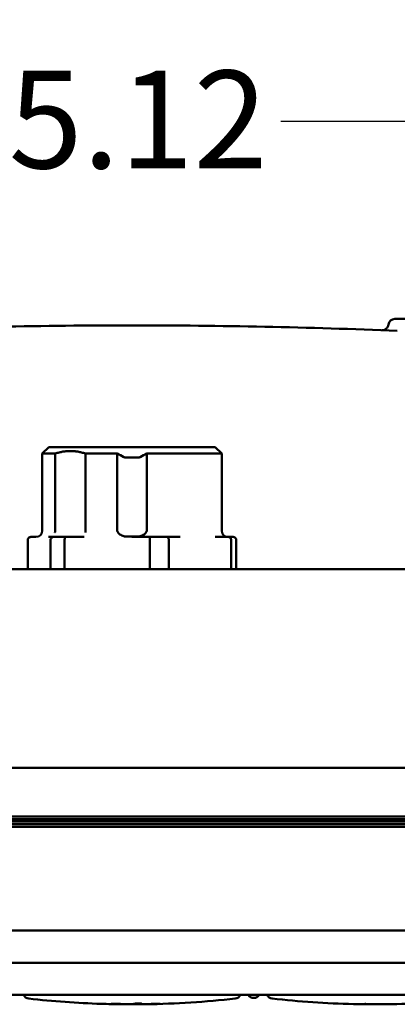
# Model space of a CAD drawing. Units: inches. Extents: x 0.3 to 42.2, y 0.9 to 26.6.
# Drawn here: x 8.9 to 10.1, y 13.7 to 16.7 of the extents above; entities that cross this region are included whole.
import ezdxf

# ---------------------------------------------------------------- set-up
doc = ezdxf.new("R2010")
doc.units = ezdxf.units.IN
doc.header["$LTSCALE"] = 2.5
doc.header["$MEASUREMENT"] = 0
doc.layers.add('Dimension (ANSI)', color=7, linetype='Continuous', lineweight=25)
doc.layers.add('Visible (ANSI)', color=7, linetype='Continuous', lineweight=50)
doc.styles.add('Note Text (ANSI)', font='tahoma.ttf')
doc.dimstyles.new('Default (ANSI)', dxfattribs={"dimscale": 2.5, "dimtxt": 0.12, "dimasz": 0.098425, "dimexe": 0.125, "dimexo": 0.0625, "dimgap": 0.031496, "dimtad": 0, "dimtih": 1, "dimtoh": 1, "dimrnd": 1e-08, "dimzin": 4, "dimdsep": 46, "dimtxsty": 'Note Text (ANSI)', "dimcen": 0.09, "dimdle": 0.393701, "dimclrd": 256, "dimclre": 256, "dimclrt": 256, "dimadec": 0, "dimazin": 1, "dimtfac": 1, "dimtofl": 0, "dimtmove": 0, "dimatfit": 3, "dimfxl": 0, "dimtolj": 1, "dimtzin": 4, "dimlwd": -1, "dimlwe": -1, "dimarcsym": 0})

# ---------------------------------------------------------------- blocks, each defined once
blk = doc.blocks.new('*D33')
at = {"layer": 'Defpoints', "color": 0}
for p in [(11.8184, 16.4227), (6.703, 14.2573), (11.8184, 14.2573)]:
    blk.add_point(p, dxfattribs=at)
at = {"layer": 'Dimension (ANSI)'}
for p, q in [((6.703, 14.4135), (6.703, 16.7352)), ((11.8184, 14.4135), (11.8184, 16.7352)), ((6.9491, 16.4227), (8.8032, 16.4227)), ((11.5723, 16.4227), (9.7182, 16.4227))]:
    blk.add_line(p, q, dxfattribs=at)
for points in [[(6.9491, 16.4637), (6.9491, 16.3816), (6.703, 16.4227)], [(11.5723, 16.4637), (11.5723, 16.3816), (11.8184, 16.4227)]]:
    blk.add_solid(points, dxfattribs=at)
at = {"layer": 'Dimension (ANSI)', "insert": (8.8819, 16.5789), "char_height": 0.3, "attachment_point": 1, "style": 'Note Text (ANSI)'}
blk.add_mtext('\\A1;5.12', dxfattribs=at)

msp = doc.modelspace()

# ---------------------------------------------------------------- linework, layer by layer
at = {"layer": 'Visible (ANSI)'}
for p, q in [((10.4221, 15.8164), (10.0678, 15.8164)), ((9.0048, 15.4227), (8.9851, 15.403)), ((9.0048, 15.4227), (9.5166, 15.4227)), ((9.5166, 15.4227), (9.5363, 15.403)), ((8.9851, 15.403), (9.0252, 15.403)), ((8.9851, 15.1667), (8.9851, 15.403)), ((9.0252, 15.403), (9.0252, 15.1667)), ((9.1177, 15.1667), (9.1177, 15.403)), ((9.1177, 15.403), (9.2154, 15.403)), ((9.2154, 15.403), (9.2154, 15.1667)), ((9.306, 15.1667), (9.306, 15.403)), ((9.306, 15.403), (9.5363, 15.403)), ((9.5363, 15.1667), (9.5363, 15.403)), ((8.9654, 15.1471), (8.9505, 15.1471)), ((9.0195, 15.1471), (9.0046, 15.1471)), ((9.0195, 15.1471), (9.0582, 15.1471)), ((9.1138, 15.1471), (9.0582, 15.1471)), ((9.3154, 15.1471), (9.2599, 15.1471)), ((9.3154, 15.1471), (9.3684, 15.1471)), ((9.4091, 15.1471), (9.3684, 15.1471)), ((9.5567, 15.1471), (9.516, 15.1471)), ((9.5567, 15.1471), (9.5709, 15.1471)), ((8.9405, 15.1372), (8.9405, 15.0486)), ((9.0105, 15.0486), (9.0105, 15.1372)), ((9.0536, 15.1372), (9.0536, 15.0486)), ((9.315, 15.0486), (9.315, 15.1372)), ((9.3738, 15.1372), (9.3738, 15.0486)), ((9.5652, 15.0486), (9.5652, 15.1372)), ((9.581, 15.1372), (9.581, 15.0486)), ((7.5949, 15.0486), (10.9265, 15.0486)), ((10.9338, 14.4384), (7.5876, 14.4384)), ((10.9339, 14.2888), (7.5875, 14.2888)), ((7.5877, 14.2809), (10.9337, 14.2809)), ((7.5892, 14.273), (10.9322, 14.273)), ((10.9339, 14.2573), (7.5875, 14.2573)), ((10.9337, 14.2652), (7.5877, 14.2652)), ((6.7017, 13.9384), (11.8198, 13.9384)), ((6.7017, 13.84), (11.8198, 13.84)), ((11.8198, 13.7415), (6.7017, 13.7415)), ((9.2036, 13.7126), (9.2036, 13.7126)), ((9.2176, 13.7137), (9.2176, 13.7128)), ((9.2833, 13.7144), (9.2833, 13.7129)), ((9.3154, 13.713), (9.3154, 13.7126)), ((9.964, 13.7124), (9.964, 13.7124)), ((9.9811, 13.7131), (9.9811, 13.7125)), ((10.0358, 13.7131), (10.0358, 13.7125)), ((10.0508, 13.7124), (10.0508, 13.7124))]:
    msp.add_line(p, q, dxfattribs=at)
for centre, radius, start, end in [((10.0678, 15.7967), 0.0197, 90, 173.1249), ((8.9654, 15.1667), 0.0197, 270, 0), ((9.556, 15.1667), 0.0197, 180, 270), ((8.9458, 13.7493), 0.0197, 203.0579, 263.622), ((9.5757, 13.7493), 0.0197, 276.378, 336.9421), ((9.6347, 13.7514), 0.0197, 210, 330), ((9.6938, 13.7493), 0.0197, 203.0579, 263.622), ((9.2607, 16.5762), 2.8641, 268.2597, 268.8774), ((10.0087, 16.574), 2.862, 268.7358, 269.1201), ((10.0088, 16.5729), 2.8608, 270.8339, 271.2183)]:
    msp.add_arc(centre, radius, start, end, dxfattribs=at)
for centre, major_axis, ratio, start_param, end_param in [((9.2616, 15.9058), (2.505, 0.0032), 0.875731, 4.583972, 4.673431), ((9.2601, 15.9027), (2.5033, -0.0021), 0.875133, 4.730684, 4.840396), ((10.0094, 15.9042), (2.5041, 0.0026), 0.875412, 4.584199, 4.684103), ((10.0081, 15.904), (2.504, -0.0026), 0.875384, 4.739726, 4.840561), ((9.2607, 15.8924), (2.4973, 0), 0.873062, 4.689513, 4.695002), ((9.2607, 13.7133), (-0.0571, -0.0007), 0.000026, 6.101033, 6.283351), ((10.0088, 15.892), (2.4971, 0), 0.872989, 4.694478, 4.69992), ((10.0074, 13.7128), (-0.0434, -0.0004), 0.00072, 6.283179, 6.311531), ((10.0074, 13.7128), (-0.0434, -0.0004), 0.000694, 0.028346, 0.188049), ((10.0006, 15.9139), (0, -2.2019), 0.5, 0.021377, 0.030043), ((10.0087, 15.892), (2.4971, 0), 0.872987, 4.723773, 4.729215), ((10.0074, 13.7128), (0.0434, -0.0005), 0.000706, 6.151907, 6.25484), ((10.0074, 13.7128), (0.0434, -0.0004), 0.000724, 6.25484, 6.283193)]:
    msp.add_ellipse(centre, major_axis=major_axis, ratio=ratio, start_param=start_param, end_param=end_param, dxfattribs=at)
for points, knots in [([(8.4457, 15.7798), (8.5815, 15.7854), (8.8531, 15.7939), (9.1248, 15.7967), (9.3966, 15.7967), (9.6684, 15.7939), (9.9399, 15.7854), (10.0757, 15.7798)], [0, 0, 0, 0, 0.01035317, 0.02070635, 0.02070635, 0.03105952, 0.04141269, 0.04141269, 0.04141269, 0.04141269]), ([(10.0279, 15.7817), (10.0288, 15.7817), (10.0297, 15.7817), (10.0327, 15.782), (10.0347, 15.7825), (10.0385, 15.7842), (10.0403, 15.7854), (10.0434, 15.7881), (10.0448, 15.7898), (10.0471, 15.7938), (10.0479, 15.7964), (10.0483, 15.799)], [0, 0, 0, 0, 0.00678626, 0.00678626, 0.0226026, 0.0226026, 0.03841894, 0.03841894, 0.05423528, 0.05423528, 0.07415008, 0.07415008, 0.07415008, 0.07415008]), ([(9.2426, 15.3906), (9.2423, 15.3906), (9.2421, 15.3906), (9.241, 15.3906), (9.2402, 15.3906), (9.2385, 15.391), (9.2378, 15.3912), (9.2367, 15.3917), (9.2364, 15.3919), (9.2361, 15.392)], [0.1615955, 0.1615955, 0.1615955, 0.1615955, 0.16356059, 0.16356059, 0.16993271, 0.16993271, 0.17630482, 0.17630482, 0.17925992, 0.17925992, 0.17925992, 0.17925992]), ([(9.2853, 15.392), (9.285, 15.3919), (9.2847, 15.3917), (9.2837, 15.3912), (9.2829, 15.391), (9.2813, 15.3906), (9.2804, 15.3906), (9.2793, 15.3906), (9.2791, 15.3906), (9.2788, 15.3906)], [0.14786125, 0.14786125, 0.14786125, 0.14786125, 0.15081636, 0.15081636, 0.15718848, 0.15718848, 0.16356059, 0.16356059, 0.16552569, 0.16552569, 0.16552569, 0.16552569]), ([(8.9505, 15.1471), (8.9505, 15.1471), (8.9505, 15.1471), (8.9498, 15.1471), (8.9491, 15.147), (8.9477, 15.1467), (8.9471, 15.1465), (8.9453, 15.1457), (8.9442, 15.145), (8.9424, 15.1431), (8.9417, 15.142), (8.9407, 15.1397), (8.9405, 15.1385), (8.9405, 15.1372)], [-0.0794911, -0.0794911, -0.0794911, -0.0794911, -0.07926156, -0.07926156, -0.07401789, -0.07401789, -0.06878491, -0.06878491, -0.05887267, -0.05887267, -0.04919437, -0.04919437, -0.03963078, -0.03963078, -0.03963078, -0.03963078]), ([(9.0195, 15.1471), (9.0194, 15.1471), (9.0194, 15.1471), (9.0188, 15.1471), (9.0182, 15.147), (9.017, 15.1467), (9.0164, 15.1465), (9.0148, 15.1457), (9.0138, 15.145), (9.0122, 15.1431), (9.0116, 15.142), (9.0107, 15.1397), (9.0105, 15.1385), (9.0105, 15.1372)], [-0.00022954, -0.00022954, -0.00022954, -0.00022954, 0, 0, 0.00524366, 0.00524366, 0.01047665, 0.01047665, 0.02038889, 0.02038889, 0.03006719, 0.03006719, 0.03963078, 0.03963078, 0.03963078, 0.03963078]), ([(9.025, 15.1651), (9.0249, 15.1648), (9.0248, 15.1645), (9.0247, 15.1641), (9.0246, 15.1638), (9.0246, 15.1635), (9.0245, 15.1631), (9.0244, 15.163), (9.0244, 15.1629), (9.0244, 15.1627), (9.0243, 15.1625), (9.0243, 15.1623), (9.0242, 15.1621), (9.0242, 15.162), (9.0241, 15.1618), (9.0241, 15.1616), (9.024, 15.1615), (9.024, 15.1613), (9.0239, 15.1611)], [0, 0, 0, 0, 0.000026807, 0.000026807, 0.000026807, 0.0000529475, 0.0000529475, 0.0000529475, 0.0000638561, 0.0000638561, 0.0000638561, 0.0000794212, 0.0000794212, 0.0000794212, 0.0000926581, 0.0000926581, 0.0000926581, 0.0001058949, 0.0001058949, 0.0001058949, 0.0001058949]), ([(9.0252, 15.1667), (9.0252, 15.1666), (9.0252, 15.1664), (9.0251, 15.1662), (9.0251, 15.166), (9.0251, 15.1659), (9.0251, 15.1657), (9.025, 15.1655), (9.025, 15.1653), (9.025, 15.1651)], [0, 0, 0, 0, 0.333333, 0.333333, 0.333333, 0.666667, 0.666667, 0.666667, 1, 1, 1, 1]), ([(9.0582, 15.1471), (9.0582, 15.1471), (9.0582, 15.1471), (9.0579, 15.1471), (9.0576, 15.147), (9.0569, 15.1467), (9.0566, 15.1465), (9.0558, 15.1457), (9.0553, 15.145), (9.0545, 15.1431), (9.0541, 15.142), (9.0537, 15.1397), (9.0536, 15.1385), (9.0536, 15.1372)], [-0.0794911, -0.0794911, -0.0794911, -0.0794911, -0.07926156, -0.07926156, -0.07401789, -0.07401789, -0.06878491, -0.06878491, -0.05887267, -0.05887267, -0.04919437, -0.04919437, -0.03963078, -0.03963078, -0.03963078, -0.03963078]), ([(9.1179, 15.1651), (9.118, 15.1645), (9.1181, 15.1638), (9.1182, 15.1631), (9.1182, 15.1628), (9.1182, 15.1625), (9.1182, 15.1621), (9.1182, 15.162), (9.1182, 15.1618), (9.1182, 15.1616), (9.1182, 15.1615), (9.1181, 15.1613), (9.1181, 15.1611)], [0, 0, 0, 0, 0.0000529475, 0.0000529475, 0.0000529475, 0.0000794212, 0.0000794212, 0.0000794212, 0.0000926581, 0.0000926581, 0.0000926581, 0.0001058949, 0.0001058949, 0.0001058949, 0.0001058949]), ([(9.2361, 15.1491), (9.2358, 15.1492), (9.2356, 15.1493), (9.2313, 15.1505), (9.2268, 15.1525), (9.221, 15.1565), (9.2185, 15.1588), (9.2165, 15.1621), (9.2161, 15.1632), (9.2156, 15.1649), (9.2154, 15.1659), (9.2154, 15.1667)], [0.14746832, 0.14746832, 0.14746832, 0.14746832, 0.15000286, 0.15000286, 0.18705407, 0.18705407, 0.21080304, 0.21080304, 0.21836721, 0.21836721, 0.22475617, 0.22475617, 0.22475617, 0.22475617]), ([(9.2361, 15.1491), (9.2371, 15.1488), (9.2381, 15.1487), (9.2392, 15.1486), (9.2397, 15.1485), (9.2403, 15.1485), (9.2409, 15.1485), (9.2414, 15.1485), (9.242, 15.1485), (9.2426, 15.1485)], [0, 0, 0, 0, 0.0000874598, 0.0000874598, 0.0000874598, 0.0001311897, 0.0001311897, 0.0001311897, 0.0001749195, 0.0001749195, 0.0001749195, 0.0001749195]), ([(9.2788, 15.1485), (9.2726, 15.1486), (9.2664, 15.1487), (9.255, 15.1487), (9.2489, 15.1486), (9.2426, 15.1485)], [0.60621189, 0.60621189, 0.60621189, 0.60621189, 0.64973383, 0.64973383, 0.69325576, 0.69325576, 0.69325576, 0.69325576]), ([(9.2788, 15.1485), (9.279, 15.1485), (9.2791, 15.1485), (9.2794, 15.1485), (9.2795, 15.1485), (9.2796, 15.1485), (9.2796, 15.1485), (9.2797, 15.1485), (9.2798, 15.1485), (9.28, 15.1485), (9.2803, 15.1485), (9.2805, 15.1485), (9.2814, 15.1485), (9.282, 15.1485), (9.2836, 15.1487), (9.2845, 15.1489), (9.2853, 15.1491)], [-0.00195815, -0.00195815, -0.00195815, -0.00195815, -0.00083746, -0.00083746, 0, 0, 0, 0.00031035, 0.00031035, 0.00123334, 0.00123334, 0.00281315, 0.00281315, 0.00814213, 0.00814213, 0.01588707, 0.01588707, 0.01588707, 0.01588707]), ([(9.2853, 15.1491), (9.2856, 15.1492), (9.2859, 15.1493), (9.2901, 15.1505), (9.2947, 15.1525), (9.3004, 15.1565), (9.3029, 15.1588), (9.3049, 15.1621), (9.3054, 15.1632), (9.3058, 15.1649), (9.306, 15.1659), (9.306, 15.1667)], [-0.30204403, -0.30204403, -0.30204403, -0.30204403, -0.29950948, -0.29950948, -0.26245828, -0.26245828, -0.23870931, -0.23870931, -0.23114513, -0.23114513, -0.22475617, -0.22475617, -0.22475617, -0.22475617]), ([(9.3154, 15.1471), (9.3154, 15.1471), (9.3154, 15.1471), (9.3154, 15.1471), (9.3154, 15.147), (9.3153, 15.1467), (9.3153, 15.1465), (9.3152, 15.1457), (9.3152, 15.145), (9.3151, 15.1431), (9.315, 15.142), (9.315, 15.1397), (9.315, 15.1385), (9.315, 15.1372)], [-0.00022954, -0.00022954, -0.00022954, -0.00022954, 0, 0, 0.00524366, 0.00524366, 0.01047665, 0.01047665, 0.02038889, 0.02038889, 0.03006719, 0.03006719, 0.03963078, 0.03963078, 0.03963078, 0.03963078]), ([(9.3684, 15.1471), (9.3684, 15.1471), (9.3684, 15.1471), (9.3688, 15.1471), (9.3692, 15.147), (9.3699, 15.1467), (9.3703, 15.1465), (9.3712, 15.1457), (9.3718, 15.145), (9.3728, 15.1431), (9.3732, 15.142), (9.3737, 15.1397), (9.3738, 15.1385), (9.3738, 15.1372)], [-0.0794911, -0.0794911, -0.0794911, -0.0794911, -0.07926156, -0.07926156, -0.07401789, -0.07401789, -0.06878491, -0.06878491, -0.05887267, -0.05887267, -0.04919437, -0.04919437, -0.03963078, -0.03963078, -0.03963078, -0.03963078]), ([(9.5567, 15.1471), (9.5567, 15.1471), (9.5567, 15.1471), (9.5574, 15.1471), (9.5579, 15.147), (9.5591, 15.1467), (9.5596, 15.1465), (9.5612, 15.1457), (9.5621, 15.145), (9.5636, 15.1431), (9.5642, 15.142), (9.565, 15.1397), (9.5652, 15.1385), (9.5652, 15.1372)], [-0.00022954, -0.00022954, -0.00022954, -0.00022954, 0, 0, 0.00524366, 0.00524366, 0.01047665, 0.01047665, 0.02038889, 0.02038889, 0.03006719, 0.03006719, 0.03963078, 0.03963078, 0.03963078, 0.03963078]), ([(9.5709, 15.1471), (9.5709, 15.1471), (9.5709, 15.1471), (9.5717, 15.1471), (9.5723, 15.147), (9.5737, 15.1467), (9.5743, 15.1465), (9.5762, 15.1457), (9.5772, 15.145), (9.579, 15.1431), (9.5798, 15.142), (9.5807, 15.1397), (9.581, 15.1385), (9.581, 15.1372)], [-0.0794911, -0.0794911, -0.0794911, -0.0794911, -0.07926156, -0.07926156, -0.07401789, -0.07401789, -0.06878491, -0.06878491, -0.05887267, -0.05887267, -0.04919437, -0.04919437, -0.03963078, -0.03963078, -0.03963078, -0.03963078]), ([(9.1668, 13.7136), (9.1668, 13.7136), (9.1669, 13.7136), (9.1671, 13.7136), (9.1672, 13.7136), (9.1678, 13.7136), (9.1683, 13.7136), (9.1695, 13.7135), (9.1702, 13.7135), (9.1715, 13.7135), (9.1719, 13.7134), (9.1729, 13.7134), (9.1733, 13.7134), (9.1737, 13.7134)], [-0.02755305, -0.02755305, -0.02755305, -0.02755305, -0.02384776, -0.02384776, -0.02001494, -0.02001494, -0.01377993, -0.01377993, -0.00718207, -0.00718207, -0.0032157, -0.0032157, -0.000001, -0.000001, -0.000001, -0.000001]), ([(9.1984, 13.7137), (9.1978, 13.7138), (9.1974, 13.7138), (9.1969, 13.7139), (9.1968, 13.7139), (9.197, 13.714), (9.1973, 13.714), (9.1982, 13.714), (9.1988, 13.714), (9.1995, 13.714)], [-0.02759779, -0.02759779, -0.02759779, -0.02759779, -0.02075199, -0.02075199, -0.01379669, -0.01379669, -0.00687611, -0.00687611, -0.000001, -0.000001, -0.000001, -0.000001]), ([(9.2049, 13.7141), (9.2053, 13.7141), (9.2057, 13.7141), (9.2065, 13.7141), (9.2069, 13.7141), (9.2078, 13.7141), (9.2082, 13.7141), (9.2091, 13.7141), (9.2095, 13.7141), (9.2104, 13.7141), (9.2109, 13.7141), (9.212, 13.714), (9.2125, 13.714), (9.2136, 13.714), (9.2141, 13.7139), (9.2146, 13.7139)], [-0.02753759, -0.02753759, -0.02753759, -0.02753759, -0.0237444, -0.0237444, -0.02033659, -0.02033659, -0.01713937, -0.01713937, -0.01377698, -0.01377698, -0.00987001, -0.00987001, -0.0052767, -0.0052767, -0.000001, -0.000001, -0.000001, -0.000001]), ([(9.2173, 13.7124), (9.2174, 13.7124), (9.2183, 13.7124), (9.2221, 13.7124), (9.2248, 13.7124), (9.232, 13.7125), (9.2366, 13.7125), (9.2451, 13.7125), (9.2486, 13.7126), (9.255, 13.7126), (9.2578, 13.7126), (9.2635, 13.7126), (9.2663, 13.7126), (9.2727, 13.7126), (9.2762, 13.7125), (9.2847, 13.7125), (9.2894, 13.7125), (9.2966, 13.7124), (9.2993, 13.7124), (9.3031, 13.7124), (9.3041, 13.7124), (9.3041, 13.7124)], [0, 0, 0, 0, 0.0402592, 0.0402592, 0.0797911, 0.0797911, 0.1236259, 0.1236259, 0.1517209, 0.1517209, 0.1733348, 0.1733348, 0.1949288, 0.1949288, 0.2229439, 0.2229439, 0.2667751, 0.2667751, 0.3062946, 0.3062946, 0.3468197, 0.3468197, 0.3468197, 0.3468197]), ([(9.3041, 13.7124), (9.3041, 13.7124), (9.3031, 13.7124), (9.2995, 13.7124), (9.2968, 13.7124), (9.2896, 13.7125), (9.285, 13.7125), (9.2764, 13.7125), (9.2729, 13.7126), (9.2665, 13.7126), (9.2636, 13.7126), (9.2579, 13.7126), (9.255, 13.7126), (9.2486, 13.7126), (9.2451, 13.7125), (9.2366, 13.7125), (9.2319, 13.7125), (9.2247, 13.7124), (9.222, 13.7124), (9.2183, 13.7124), (9.2173, 13.7124), (9.2173, 13.7124)], [0.0000212, 0.0000212, 0.0000212, 0.0000212, 0.039846, 0.039846, 0.079415, 0.079415, 0.1232375, 0.1232375, 0.1515455, 0.1515455, 0.1733639, 0.1733639, 0.1951623, 0.1951623, 0.2233908, 0.2233908, 0.2672097, 0.2672097, 0.3067664, 0.3067664, 0.3468578, 0.3468578, 0.3468578, 0.3468578]), ([(9.2338, 13.7129), (9.2307, 13.7129), (9.2278, 13.7128), (9.2224, 13.7128), (9.2199, 13.7128), (9.2176, 13.7128)], [0.000001, 0.000001, 0.000001, 0.000001, 0.02642295, 0.02642295, 0.05284489, 0.05284489, 0.05284489, 0.05284489]), ([(9.2833, 13.7129), (9.2801, 13.7129), (9.2768, 13.7129), (9.27, 13.7129), (9.2666, 13.7129), (9.2631, 13.713)], [0.000001, 0.000001, 0.000001, 0.000001, 0.02642264, 0.02642264, 0.05284428, 0.05284428, 0.05284428, 0.05284428]), ([(9.27, 13.7141), (9.2702, 13.7141), (9.2706, 13.7142), (9.2716, 13.7143), (9.2723, 13.7143), (9.2736, 13.7143), (9.2742, 13.7143), (9.2753, 13.7144), (9.2758, 13.7144), (9.2766, 13.7144), (9.2769, 13.7144), (9.2776, 13.7144), (9.2779, 13.7144), (9.2782, 13.7144)], [-0.0275673, -0.0275673, -0.0275673, -0.0275673, -0.02075557, -0.02075557, -0.01376507, -0.01376507, -0.00874685, -0.00874685, -0.00514901, -0.00514901, -0.00253372, -0.00253372, -0.000001, -0.000001, -0.000001, -0.000001]), ([(9.285, 13.7143), (9.2854, 13.7143), (9.2858, 13.7143), (9.2866, 13.7143), (9.287, 13.7143), (9.2882, 13.7143), (9.2888, 13.7143), (9.2897, 13.7142), (9.29, 13.7142), (9.2903, 13.7141), (9.2903, 13.7141), (9.2903, 13.7141), (9.2903, 13.714), (9.2902, 13.714)], [-0.02756397, -0.02756397, -0.02756397, -0.02756397, -0.02443158, -0.02443158, -0.02057135, -0.02057135, -0.01378521, -0.01378521, -0.00735043, -0.00735043, -0.00368408, -0.00368408, -0.000001, -0.000001, -0.000001, -0.000001]), ([(9.306, 13.7127), (9.3107, 13.7129), (9.3155, 13.713), (9.3251, 13.7133), (9.3298, 13.7135), (9.3346, 13.7136)], [0.000001, 0.000001, 0.000001, 0.000001, 0.04040148, 0.04040148, 0.08080177, 0.08080177, 0.08080177, 0.08080177]), ([(9.3154, 13.7126), (9.3144, 13.7127), (9.3131, 13.7127), (9.3099, 13.7127), (9.3081, 13.7127), (9.306, 13.7127)], [0.000001, 0.000001, 0.000001, 0.000001, 0.02642284, 0.02642284, 0.05284468, 0.05284468, 0.05284468, 0.05284468]), ([(9.3424, 13.7134), (9.3379, 13.7133), (9.3334, 13.7131), (9.3244, 13.7129), (9.3199, 13.7127), (9.3154, 13.7126)], [0.000001, 0.000001, 0.000001, 0.000001, 0.03807302, 0.03807302, 0.07614517, 0.07614517, 0.07614517, 0.07614517]), ([(9.3346, 13.7136), (9.335, 13.7136), (9.3353, 13.7137), (9.3361, 13.7137), (9.3365, 13.7137), (9.3372, 13.7137), (9.3376, 13.7137), (9.3384, 13.7137), (9.3388, 13.7137), (9.3397, 13.7138), (9.3401, 13.7138), (9.3409, 13.7138), (9.3413, 13.7138), (9.3421, 13.7138), (9.3425, 13.7138), (9.3427, 13.7138)], [-0.02408453, -0.02408453, -0.02408453, -0.02408453, -0.02108814, -0.02108814, -0.01820872, -0.01820872, -0.01547782, -0.01547782, -0.01204691, -0.01204691, -0.00848508, -0.00848508, -0.00451434, -0.00451434, -0.000001, -0.000001, -0.000001, -0.000001]), ([(9.3459, 13.7137), (9.3461, 13.7137), (9.3463, 13.7137), (9.3466, 13.7137), (9.3467, 13.7137), (9.3467, 13.7137), (9.3466, 13.7137), (9.346, 13.7136), (9.3455, 13.7136), (9.3445, 13.7135), (9.3442, 13.7135), (9.3434, 13.7135), (9.3429, 13.7135), (9.3424, 13.7134)], [-0.03094401, -0.03094401, -0.03094401, -0.03094401, -0.0267991, -0.0267991, -0.0228387, -0.0228387, -0.01547989, -0.01547989, -0.00789651, -0.00789651, -0.00426034, -0.00426034, -0.000001, -0.000001, -0.000001, -0.000001]), ([(9.9409, 13.7128), (9.9409, 13.7128), (9.941, 13.7128), (9.9411, 13.7128), (9.9412, 13.7128), (9.9416, 13.7128), (9.9419, 13.7128), (9.9427, 13.7128), (9.9432, 13.7128), (9.9441, 13.7128), (9.9444, 13.7128), (9.945, 13.7128), (9.9453, 13.7128), (9.9456, 13.7128)], [-0.0187087, -0.0187087, -0.0187087, -0.0187087, -0.01619241, -0.01619241, -0.01358917, -0.01358917, -0.00935544, -0.00935544, -0.00487581, -0.00487581, -0.002183, -0.002183, -0.000001, -0.000001, -0.000001, -0.000001]), ([(9.9409, 13.7128), (9.9409, 13.7128), (9.9409, 13.7128), (9.9409, 13.7128), (9.9409, 13.7128), (9.9409, 13.7128)], [0.000000998, 0.000000998, 0.000000998, 0.000000998, 0.001048991, 0.001048991, 0.001747911, 0.001747911, 0.001747911, 0.001747911]), ([(9.9717, 13.713), (9.9715, 13.713), (9.9714, 13.713), (9.9712, 13.713), (9.9711, 13.713), (9.971, 13.713), (9.9711, 13.7131), (9.9714, 13.7131), (9.9716, 13.7131), (9.9724, 13.7131), (9.9729, 13.7131), (9.9734, 13.7131)], [-0.01872572, -0.01872572, -0.01872572, -0.01872572, -0.01626474, -0.01626474, -0.01393114, -0.01393114, -0.0093697, -0.0093697, -0.0046937, -0.0046937, -0.000001, -0.000001, -0.000001, -0.000001]), ([(9.9811, 13.7125), (9.9795, 13.7126), (9.978, 13.7126), (9.9748, 13.7128), (9.9733, 13.7129), (9.9717, 13.713)], [0.000001, 0.000001, 0.000001, 0.000001, 0.02398424, 0.02398424, 0.04796744, 0.04796744, 0.04796744, 0.04796744]), ([(9.9772, 13.7132), (9.9775, 13.7132), (9.9778, 13.7132), (9.9784, 13.7132), (9.9786, 13.7132), (9.9792, 13.7132), (9.9795, 13.7131), (9.9801, 13.7131), (9.9805, 13.7131), (9.9811, 13.7131), (9.9814, 13.7131), (9.9821, 13.7131), (9.9824, 13.7131), (9.9831, 13.7131), (9.9834, 13.7131), (9.9836, 13.713)], [-0.01869835, -0.01869835, -0.01869835, -0.01869835, -0.0162944, -0.0162944, -0.01404777, -0.01404777, -0.0118213, -0.0118213, -0.00935273, -0.00935273, -0.00684228, -0.00684228, -0.00365909, -0.00365909, -0.000001, -0.000001, -0.000001, -0.000001]), ([(10.0372, 13.7122), (10.037, 13.7122), (10.0364, 13.7122), (10.034, 13.7122), (10.0321, 13.7122), (10.0272, 13.7122), (10.024, 13.7122), (10.0182, 13.7123), (10.0158, 13.7123), (10.0113, 13.7123), (10.0094, 13.7123), (10.0054, 13.7123), (10.0035, 13.7123), (9.9991, 13.7123), (9.9966, 13.7123), (9.9908, 13.7123), (9.9876, 13.7122), (9.9827, 13.7122), (9.9808, 13.7122), (9.9784, 13.7122), (9.9778, 13.7122), (9.9776, 13.7122)], [0.0010482, 0.0010482, 0.0010482, 0.0010482, 0.0252899, 0.0252899, 0.0524696, 0.0524696, 0.0825728, 0.0825728, 0.1020059, 0.1020059, 0.1169904, 0.1169904, 0.1319676, 0.1319676, 0.1513717, 0.1513717, 0.1814736, 0.1814736, 0.2086487, 0.2086487, 0.2329866, 0.2329866, 0.2329866, 0.2329866]), ([(9.9933, 13.7125), (9.9911, 13.7125), (9.989, 13.7125), (9.9849, 13.7125), (9.983, 13.7125), (9.9811, 13.7125)], [0.000001, 0.000001, 0.000001, 0.000001, 0.01759928, 0.01759928, 0.03519756, 0.03519756, 0.03519756, 0.03519756]), ([(9.9836, 13.713), (9.9852, 13.7129), (9.9868, 13.7128), (9.9901, 13.7127), (9.9917, 13.7126), (9.9933, 13.7125)], [0.000001, 0.000001, 0.000001, 0.000001, 0.0245518, 0.0245518, 0.04910264, 0.04910264, 0.04910264, 0.04910264]), ([(10.0358, 13.7125), (10.0341, 13.7125), (10.0322, 13.7125), (10.0283, 13.7125), (10.0263, 13.7125), (10.0241, 13.7125)], [0.000001, 0.000001, 0.000001, 0.000001, 0.01759935, 0.01759935, 0.0351977, 0.0351977, 0.0351977, 0.0351977]), ([(10.0337, 13.713), (10.0339, 13.713), (10.0342, 13.713), (10.0349, 13.7131), (10.0352, 13.7131), (10.0359, 13.7131), (10.0362, 13.7131), (10.0368, 13.7131), (10.0371, 13.7131), (10.0378, 13.7131), (10.0381, 13.7131), (10.0386, 13.7131), (10.0389, 13.7131), (10.0395, 13.7131), (10.0398, 13.7131), (10.0401, 13.7131)], [-0.01869811, -0.01869811, -0.01869811, -0.01869811, -0.01504005, -0.01504005, -0.01185688, -0.01185688, -0.00934649, -0.00934649, -0.00687796, -0.00687796, -0.00465153, -0.00465153, -0.00240492, -0.00240492, -0.000001, -0.000001, -0.000001, -0.000001]), ([(10.0456, 13.7129), (10.044, 13.7128), (10.0424, 13.7128), (10.0391, 13.7126), (10.0375, 13.7125), (10.0358, 13.7125)], [0.000001, 0.000001, 0.000001, 0.000001, 0.02480033, 0.02480033, 0.04959971, 0.04959971, 0.04959971, 0.04959971]), ([(10.0439, 13.7131), (10.0444, 13.7131), (10.0449, 13.7131), (10.0456, 13.7131), (10.0459, 13.713), (10.0462, 13.713), (10.0463, 13.713), (10.0462, 13.713), (10.0461, 13.713), (10.0459, 13.713), (10.0458, 13.7129), (10.0456, 13.7129)], [-0.01872583, -0.01872583, -0.01872583, -0.01872583, -0.01403311, -0.01403311, -0.00935709, -0.00935709, -0.00479569, -0.00479569, -0.00246204, -0.00246204, -0.000001, -0.000001, -0.000001, -0.000001]), ([(10.0696, 13.7127), (10.0699, 13.7127), (10.0701, 13.7127), (10.0707, 13.7127), (10.0711, 13.7127), (10.0719, 13.7127), (10.0724, 13.7128), (10.0732, 13.7128), (10.0736, 13.7128), (10.0741, 13.7128), (10.0742, 13.7128), (10.0743, 13.7128)], [-0.01812667, -0.01812667, -0.01812667, -0.01812667, -0.01600734, -0.01600734, -0.0134202, -0.0134202, -0.00906972, -0.00906972, -0.00474435, -0.00474435, -0.000001, -0.000001, -0.000001, -0.000001])]:
    msp.add_open_spline(points, degree=3, knots=knots, dxfattribs=at)
for points, weights in [([(9.1177, 15.403), (9.0714, 15.4185), (9.0252, 15.403)], [1.51035935279, 1.55478168669, 1.51035935279]), ([(9.2788, 15.3906), (9.2607, 15.3917), (9.2426, 15.3906)], [1.48936033777, 1.49231553362, 1.48936033777])]:
    msp.add_rational_spline(points, weights, degree=2, dxfattribs=at)
for points in [[(9.2361, 15.392), (9.2293, 15.3959), (9.2224, 15.3996), (9.2154, 15.403)], [(9.306, 15.403), (9.299, 15.3996), (9.2921, 15.3959), (9.2853, 15.392)], [(9.1177, 15.1667), (9.1177, 15.1662), (9.1177, 15.1657), (9.1179, 15.1651)], [(9.1668, 13.7136), (9.1668, 13.7136), (9.1668, 13.7136), (9.1668, 13.7136)], [(9.2176, 13.7128), (9.2112, 13.713), (9.2048, 13.7133), (9.1984, 13.7137)], [(9.1995, 13.714), (9.2013, 13.7141), (9.2031, 13.7141), (9.2049, 13.7141)], [(9.2146, 13.7139), (9.221, 13.7135), (9.2274, 13.7132), (9.2338, 13.7129)], [(9.2631, 13.713), (9.2654, 13.7133), (9.2677, 13.7136), (9.27, 13.7141)], [(9.2782, 13.7144), (9.2805, 13.7144), (9.2827, 13.7144), (9.285, 13.7143)], [(9.2902, 13.714), (9.2879, 13.7136), (9.2856, 13.7132), (9.2833, 13.7129)], [(9.3427, 13.7138), (9.3438, 13.7138), (9.3448, 13.7137), (9.3459, 13.7137)], [(9.9734, 13.7131), (9.9747, 13.7131), (9.9759, 13.7131), (9.9772, 13.7132)], [(10.0401, 13.7131), (10.0413, 13.7131), (10.0426, 13.7131), (10.0439, 13.7131)]]:
    msp.add_open_spline(points, degree=3, dxfattribs=at)

# ---------------------------------------------------------------- dimensions: what is measured, and where the dimension line sits
at = {"layer": 'Dimension (ANSI)'}
dim = msp.add_linear_dim(base=(11.8184, 16.4227), p1=(6.703, 14.2573), p2=(11.8184, 14.2573), dimstyle='Default (ANSI)', override={"dimtih": 0, "dimtoh": 0, "dimdec": 2, "dimtp": 0, "dimtm": 0, "dimtdec": 2, "dimatfit": 1}, dxfattribs=at)
dim.commit()
dim.dimension.update_dxf_attribs({"geometry": '*D33', "text_midpoint": (9.2607, 16.4227), "dimtype": 160})

doc.saveas('drawing.dxf')
